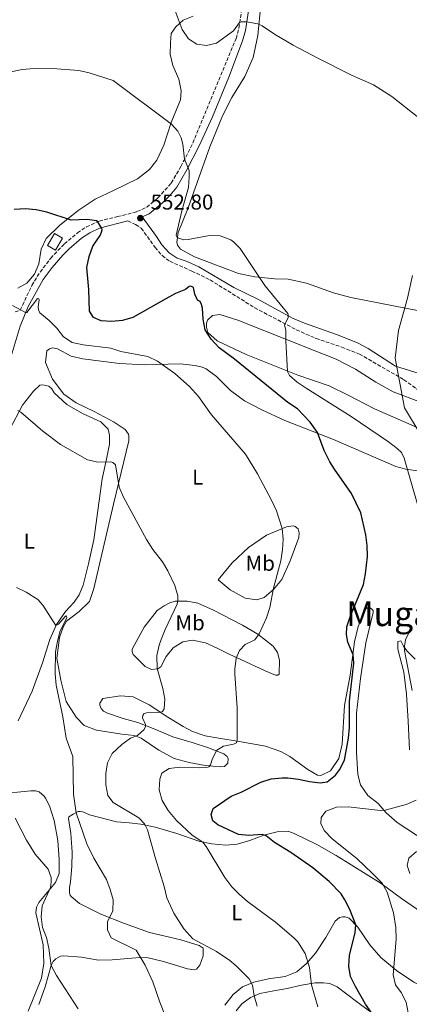
# Model space of a CAD drawing. Units: metres. Extents: x 611193 to 614652, y 4708501 to 4710876.
# Drawn here: x 612089 to 612270, y 4709835 to 4710293 of the extents above; entities that cross this region are included whole.
import ezdxf
from ezdxf.enums import TextEntityAlignment as Align

# ---------------------------------------------------------------- set-up
doc = ezdxf.new("R2010")
doc.units = ezdxf.units.M
doc.header["$MEASUREMENT"] = 0
doc.linetypes.add('DGN Style 3', pattern=[2.435891, 1.739922, -0.695969])
for name, color, linetype, lineweight in [('Camino', 7, 'DGN Style 3', 0), ('Cota de punto acotado terreno', 7, 'Continuous', 0), ('Curva de nivel directora', 30, 'Continuous', 30), ('Curva de nivel intermedia', 30, 'Continuous', 0), ('Edificio', 1, 'Continuous', 13), ('Etiqueta de uso rústico', 92, 'Continuous', 0), ('Línea de cambio de uso (parcela vista)', 92, 'Continuous', 0), ('Margen derecho', 7, 'Continuous', 0), ('Punto acotado terreno (símbolo)', 7, 'Continuous', 0), ('Texto de Área (paraje) menor', 7, 'Continuous', 0)]:
    doc.layers.add(name, color=color, linetype=linetype, lineweight=lineweight)
doc.styles.add('Style-Arial', font='arial.ttf')

# ---------------------------------------------------------------- blocks, each defined once
blk = doc.blocks.new('5PATER')
at = {"layer": 'Punto acotado terreno (símbolo)', "linetype": 'Continuous', "lineweight": 0}
h = blk.add_hatch(color=51, dxfattribs=at)
edge = h.paths.add_edge_path()
edge.add_ellipse((0, 0), major_axis=(-0.11, -0.111), ratio=0.999422, start_angle=0, end_angle=360)

msp = doc.modelspace()

# ---------------------------------------------------------------- linework, layer by layer
at = {"layer": 'Camino', "color": 7, "linetype": 'DGN Style 3', "lineweight": 0}
for points in [[(612086.73, 4710157.28, 544.81), (612089.12, 4710158.14, 545.11), (612094.53, 4710169.6, 546.3), (612098.36, 4710175.82, 547.02), (612103.28, 4710182.24, 547.96), (612106.63, 4710185.93, 548.17), (612109.68, 4710188.97, 548.34), (612115.75, 4710194.13, 548.97), (612119.91, 4710196.84, 549.44), (612125.84, 4710199.58, 550.09), (612134.38, 4710201.65, 551.19), (612143.42, 4710203.99, 552.8), (612147.94, 4710206.08, 553.04), (612153.17, 4710210.38, 553.41), (612159.4, 4710217.27, 554.19), (612163.86, 4710225.02, 554.82), (612169.43, 4710235.94, 556.15), (612189.52, 4710284.6, 559.69), (612190.86, 4710289.41, 559.95), (612192.98, 4710303.55, 560.87)], [(612139.16, 4710199.64, 551.99), (612142.77, 4710197.96, 552.2), (612145.39, 4710196.28, 552.52), (612151.86, 4710187.34, 552.79), (612155.13, 4710183.56, 552.91), (612158.67, 4710180.87, 552.79), (612168.9, 4710176.32, 552.55), (612177.43, 4710172.2, 552.88), (612198.16, 4710159.24, 553.95), (612217.52, 4710148.97, 555.78), (612226.61, 4710144.98, 557.01), (612238.66, 4710140.89, 557.99), (612246.84, 4710137.68, 559.02), (612267.56, 4710125.73, 561.37), (612313.32, 4710092.6, 565.87)]]:
    msp.add_polyline3d(points, dxfattribs=at)
at = {"layer": 'Curva de nivel directora', "color": 30, "linetype": 'Continuous', "lineweight": 30, "elevation": 550, "flags": 128}
for points in [[(612249.91, 4710053.46), (612247.49, 4710063.71), (612243.19, 4710072.83), (612235.32, 4710084.02), (612233.17, 4710087.57), (612230.54, 4710092.84), (612227.4, 4710101.23), (612224, 4710106.02), (612218.03, 4710112.12), (612213.53, 4710115.15), (612188.71, 4710135.36), (612181.64, 4710140.57), (612177.85, 4710144.54), (612175.18, 4710149.02), (612174.16, 4710153.91), (612173.83, 4710159.07), (612173.41, 4710160.69), (612172.81, 4710162.13), (612171.59, 4710162.76), (612171.06, 4710163.86), (612170.35, 4710165.59), (612169.68, 4710168.6), (612168.52, 4710169.29), (612167.71, 4710169.11), (612165.92, 4710167.7), (612161.41, 4710165.86), (612156.79, 4710163.45), (612141.42, 4710154.77), (612136.64, 4710153.29), (612131.65, 4710152.85), (612126.72, 4710153.15), (612123.28, 4710154.75), (612121.27, 4710157.62), (612120.97, 4710167.66), (612120.18, 4710178.05), (612121.12, 4710183.16), (612122.82, 4710187.86), (612126.26, 4710192.82), (612127, 4710194.4), (612127.17, 4710195.5), (612127.05, 4710196.14), (612126.69, 4710196.94), (612125.28, 4710199.19), (612124.58, 4710199.71), (612120.28, 4710200.25), (612112.8, 4710200.02), (612101.53, 4710203.73), (612096.61, 4710204.75), (612091.64, 4710205.23), (612086.36, 4710204.95)], [(612252.7, 4709830.85), (612249.67, 4709834.94), (612244.99, 4709843.26), (612242.79, 4709847.82), (612241.9, 4709852.74), (612242.2, 4709857.73), (612244.84, 4709868.31), (612245.27, 4709871.97), (612242.36, 4709879.11), (612240.13, 4709883.59), (612238.3, 4709886.36), (612232.82, 4709892.07), (612225.2, 4709898.54), (612214.99, 4709905.64), (612207.36, 4709910.2), (612203.44, 4709913.32), (612201.58, 4709914), (612195.44, 4709913.48), (612190.67, 4709914.02), (612181.07, 4709918.46), (612178.73, 4709920.41), (612177.89, 4709923.37), (612178.85, 4709926.15), (612187.22, 4709931.87), (612191.9, 4709933.64), (612201.02, 4709938.38), (612205.76, 4709939.96), (612210.92, 4709940.41), (612213.6, 4709940.32), (612218.58, 4709939.78), (612223.67, 4709938.66), (612228.63, 4709938.07), (612231.94, 4709938.51), (612235.74, 4709941.61), (612237.65, 4709944.12), (612239.86, 4709948.55), (612241.76, 4709958.79), (612242.22, 4709963.77), (612242.29, 4709976.07), (612244.34, 4709993.78), (612244.01, 4709997.66), (612241.53, 4710003.5), (612240.92, 4710007.15), (612240.94, 4710010.63), (612242.59, 4710015.4), (612248.79, 4710030.39), (612249.73, 4710035.34), (612250.64, 4710043.35), (612250.53, 4710048.49), (612249.91, 4710053.46)]]:
    msp.add_lwpolyline(points, dxfattribs=at)
at = {"layer": 'Curva de nivel intermedia', "color": 30, "linetype": 'Continuous', "lineweight": 0, "flags": 128}
for points, elevation in [([(612167.4, 4710284.46), (612164.46, 4710288.72), (612158.88, 4710303.83), (612156.71, 4710308.59), (612153.91, 4710313), (612150.48, 4710316.83), (612146.44, 4710319.78), (612141.61, 4710322.19), (612136.9, 4710324), (612126.35, 4710326.35), (612116.39, 4710327.35), (612103.03, 4710327.94), (612082.55, 4710331.55)], 560), ([(612274.42, 4710247.58), (612261.92, 4710257.58), (612253.43, 4710262.98), (612243.19, 4710267.46), (612227.47, 4710275.36), (612216.03, 4710281.55), (612207.4, 4710286.6), (612201.57, 4710290.55), (612199.59, 4710291.41), (612194.36, 4710292.29), (612191.87, 4710292.33), (612191.06, 4710291.97), (612188.36, 4710288.23), (612180.47, 4710282.48), (612175.72, 4710281.34), (612171.31, 4710282), (612167.4, 4710284.46)], 560), ([(612275.78, 4710061.3), (612267.72, 4710089.18), (612266.42, 4710091.78), (612264.4, 4710093.76), (612260.46, 4710096.82), (612242.95, 4710108.57), (612222.13, 4710121.85), (612217.99, 4710124.65), (612214.42, 4710127.7), (612213.42, 4710129.6), (612212.57, 4710143.76), (612212.66, 4710148.76), (612212.06, 4710151.19), (612213.72, 4710154.74), (612213.76, 4710155.9), (612213.58, 4710156.6), (612202.86, 4710169.61), (612191.45, 4710186.86), (612188.35, 4710189.91), (612187.04, 4710190.79), (612182.18, 4710192.69), (612177.19, 4710192.94), (612167.17, 4710190.94), (612165.03, 4710190.87), (612162.12, 4710192), (612161.59, 4710193.04), (612164.27, 4710204.43), (612167.31, 4710215.25), (612167.73, 4710220.24), (612167.65, 4710223.14), (612165.46, 4710228.46), (612164.7, 4710235.41), (612163.92, 4710238.3), (612162.5, 4710241.42), (612159.52, 4710244.65), (612132.33, 4710264.99), (612121.19, 4710268.59), (612116.32, 4710269.68), (612106.11, 4710270.53), (612095.66, 4710270.66), (612090.09, 4710270.23), (612080.2, 4710268.15)], 555), ([(612275.59, 4710099.72), (612267.82, 4710112.69), (612263.44, 4710135.81), (612265.04, 4710148.57), (612269.29, 4710163.69), (612271.56, 4710174.3)], 560), ([(612163.28, 4709945.35), (612172.5, 4709944.97), (612175.75, 4709945.11), (612176.91, 4709945.47), (612177.59, 4709946.35), (612178.61, 4709949.31), (612180.61, 4709953.33), (612183.73, 4709955.1), (612188.24, 4709956.07), (612189.69, 4709956.66), (612189.98, 4709957.99), (612189.98, 4709972.99), (612188.93, 4709988.77), (612188.92, 4709991.04), (612189.56, 4709996.02), (612191.11, 4709999.58), (612193.81, 4710002.45), (612198.26, 4710004.63), (612200.26, 4710007.38), (612203.7, 4710014.87), (612205.2, 4710019.62), (612206.92, 4710028.63), (612210.34, 4710041.4), (612211.17, 4710046.45), (612211.46, 4710051.51), (612210.89, 4710056.48), (612208.25, 4710064.75), (612206.19, 4710069.29), (612199.53, 4710081.88), (612193.88, 4710091), (612178.01, 4710109.36), (612172.02, 4710117.9), (612167.81, 4710122.57), (612161.04, 4710128.62), (612152.9, 4710134.39), (612148.42, 4710136.6), (612135.99, 4710138.9), (612131.22, 4710140.39), (612118.42, 4710141.99), (612113.36, 4710143.01), (612109.19, 4710145.77), (612106.14, 4710149.75), (612102.57, 4710153.26), (612098.25, 4710156.82), (612097.6, 4710158.2), (612097.47, 4710159.71), (612097.9, 4710162.85), (612097.72, 4710163.42), (612097.2, 4710163.59), (612092.21, 4710157.05), (612091.63, 4710157.05), (612085.61, 4710160.23)], 545), ([(612088.04, 4710111.38), (612089.38, 4710110.58), (612099.72, 4710101.79), (612107.88, 4710095.6), (612120.43, 4710088.39), (612125.31, 4710087.28), (612131.23, 4710087.5), (612132.27, 4710087.22), (612133.5, 4710086.07), (612135.16, 4710075.64), (612137.14, 4710071.05), (612147.84, 4710051.33), (612150.78, 4710046.72), (612155.24, 4710040.95), (612157.84, 4710036.72), (612160.96, 4710029.98), (612162.41, 4710025.12), (612162.47, 4710023.21), (612162.19, 4710021.29), (612156.55, 4710009.41), (612154.68, 4710004.79), (612153.77, 4710002.19), (612152.67, 4709997.31), (612152.78, 4709991.21), (612155.52, 4709981.96), (612156.36, 4709977.04), (612156.12, 4709972.57), (612155.26, 4709971.29), (612154.45, 4709970.99), (612147.84, 4709970.7), (612146.63, 4709970.23), (612146.11, 4709969.47), (612146.06, 4709968.31), (612147.34, 4709965.14), (612147.35, 4709964.33), (612146.78, 4709962.93), (612143.62, 4709960.12), (612140.44, 4709958.88), (612136.38, 4709955.96), (612131.86, 4709951.67), (612129.75, 4709947.3), (612128.87, 4709942.38), (612128.91, 4709937.08), (612129.89, 4709932.18), (612132.29, 4709928.93), (612144.3, 4709921.76), (612146.97, 4709918.88), (612148.33, 4709916.17), (612151.98, 4709902.74), (612156.1, 4709889.73), (612157.3, 4709884.52), (612160.61, 4709877.35), (612165.2, 4709870.14), (612169.42, 4709865.48), (612180.35, 4709859.54), (612186.61, 4709855.27), (612189.54, 4709852.83), (612194.37, 4709848.04), (612195.54, 4709846.72), (612197.13, 4709843.77), (612197.88, 4709838.86), (612199.32, 4709834.07)], 540), ([(612156.67, 4709829.33), (612154.05, 4709835.87), (612150.85, 4709845.34), (612147.18, 4709853.14), (612143.12, 4709860.07), (612131.38, 4709865.81), (612129.67, 4709869.68), (612129.75, 4709873.45), (612132.2, 4709878.26), (612132.28, 4709883.53), (612131.01, 4709888.37), (612129.23, 4709893.05), (612123.29, 4709902.92), (612120.07, 4709909.7), (612115.1, 4709924.14), (612113.98, 4709932.71), (612113.66, 4709950.23), (612110.43, 4709958.78), (612108.92, 4709968.81), (612105.88, 4709983.46), (612105.43, 4709988.78), (612105.58, 4709999.06), (612106.4, 4710003.93), (612107.76, 4710008.76), (612110.78, 4710014.88), (612110.72, 4710015.81), (612110.19, 4710015.68), (612106.86, 4710011.95), (612105.65, 4710011.35), (612099.71, 4710020.82), (612097.34, 4710023.4), (612091.89, 4710026.79), (612087.36, 4710028.94)], 535), ([(612271.36, 4709981), (612267.78, 4709999.58), (612267.76, 4710001.61), (612268.26, 4710004.55), (612270.53, 4710009.05)], 555), ([(612227.47, 4709833.81), (612224.56, 4709844.04), (612223.58, 4709852.14), (612221.7, 4709858.52), (612218.29, 4709863.94), (612216.41, 4709865.91), (612207.91, 4709873.17), (612194.82, 4709882.79), (612191.05, 4709886.07), (612187.55, 4709889.66), (612184.33, 4709893.99), (612175.62, 4709908.41), (612174.09, 4709910.37), (612169.12, 4709913.67), (612161.81, 4709920.46), (612157.88, 4709925.19), (612155.07, 4709929.83), (612153.79, 4709934.71), (612153.99, 4709939.7), (612155.06, 4709942.56), (612158.32, 4709944.72), (612163.28, 4709945.35)], 545), ([(612269.46, 4709830.96), (612268.59, 4709835.99), (612266.32, 4709840.45), (612263.62, 4709844.02), (612262.48, 4709848.6), (612263.91, 4709865.22), (612263.85, 4709870.76), (612262.72, 4709877.55), (612259.78, 4709887.11), (612257.37, 4709891.26), (612252.86, 4709895.98), (612245.86, 4709902.72), (612234.06, 4709912.09), (612230.65, 4709915.74), (612228.99, 4709918.98), (612229.03, 4709921.94), (612231.32, 4709924.8), (612236.18, 4709926.7), (612241.69, 4709926.9), (612256.67, 4709925.13), (612258.81, 4709925.33), (612268.67, 4709928.02)], 555), ([(612268.67, 4709928.02), (612273.25, 4709930.02)], 555), ([(612086.79, 4709921.67), (612091.99, 4709911.33), (612096.04, 4709904.87), (612102.14, 4709897.91), (612103.45, 4709893.91), (612103.58, 4709891.77), (612103.25, 4709889.39), (612099.31, 4709880.82), (612098.91, 4709875.65), (612099.48, 4709870.65), (612101.31, 4709866), (612102.45, 4709861.07), (612103.45, 4709853.02), (612106, 4709848.4), (612116.04, 4709832.85)], 530), ([(612270.23, 4709895.88), (612269.07, 4709899.49), (612269.87, 4709902.93), (612273.45, 4709906.14)], 560)]:
    msp.add_lwpolyline(points, dxfattribs=dict(at, elevation=elevation))
at = {"layer": 'Edificio', "color": 1, "linetype": 'Continuous', "lineweight": 13, "elevation": 550.76, "flags": 128}
msp.add_lwpolyline([(612108.86, 4710191.61), (612105.51, 4710186.03), (612101.77, 4710188.28), (612105.12, 4710193.86), (612108.86, 4710191.61)], close=True, dxfattribs=at)
at = {"layer": 'Edificio', "color": 51, "linetype": 'Continuous', "lineweight": 13, "elevation": 550.76, "flags": 128}
msp.add_lwpolyline([(612105.12, 4710193.86), (612101.77, 4710188.28), (612105.51, 4710186.03), (612108.86, 4710191.61), (612105.12, 4710193.86)], dxfattribs=at)
at = {"layer": 'Línea de cambio de uso (parcela vista)', "color": 92, "linetype": 'Continuous', "lineweight": 0}
for points in [[(612275.36, 4710157.72, 561.11), (612242.9, 4710164.01, 557.97), (612234.84, 4710166.21, 557.4), (612222.22, 4710170.75, 556.33), (612213.71, 4710172.6, 555.64), (612207.48, 4710172.66, 555.38), (612198.29, 4710173.6, 554.86), (612190.58, 4710175.23, 554.62), (612170.12, 4710182.87, 554.72), (612163.74, 4710186.44, 554.93), (612162.25, 4710188.36, 555.14), (612162.02, 4710189.71, 555.31), (612162.54, 4710194.25, 555.64), (612167.2, 4710205.73, 556.07), (612177.38, 4710234.14, 557.19), (612183.26, 4710248.58, 557.99), (612187.61, 4710257.12, 558.21), (612193.64, 4710266.91, 558.59), (612197.53, 4710275.78, 559.14), (612199.7, 4710286, 559.87), (612201.05, 4710300.28, 561.13)], [(612169.48, 4710295, 560.26), (612164.86, 4710293.15, 560.21), (612161.48, 4710289.95, 560), (612159.36, 4710286.99, 559.79), (612158.94, 4710282.56, 559.31), (612158.87, 4710277.24, 558.46), (612160.05, 4710272.04, 557.55), (612162.83, 4710265.6, 557.01), (612164.01, 4710260.29, 556.67), (612163.7, 4710255.98, 556.41), (612159.38, 4710245.41, 555.03), (612155.84, 4710234.96, 554.39), (612152.61, 4710228.02, 554.16), (612149.25, 4710223.57, 553.87), (612143.63, 4710219.33, 553.54), (612132.46, 4710213.79, 552.75), (612124, 4710209.76, 551.66), (612116, 4710204.48, 550.92), (612107.33, 4710197.6, 549.62), (612101.16, 4710191.55, 548.71), (612098.93, 4710186.54, 547.91), (612097.86, 4710179.73, 547.27), (612095.75, 4710174.84, 546.93), (612092.27, 4710170.74, 546.77), (612087.99, 4710168.32, 546.74)], [(612275.93, 4710102.59, 561.21), (612253.87, 4710112.14, 558.86), (612241.69, 4710118.61, 557.67), (612232.82, 4710122.84, 557), (612218.27, 4710127.81, 555.58), (612194.17, 4710137.46, 552.27), (612180.75, 4710143.8, 551.21), (612176.3, 4710147.73, 551.06), (612175.71, 4710150.22, 551.06), (612175.69, 4710152.03, 551.09), (612176.25, 4710153.51, 551.18), (612178.61, 4710155.68, 551.61), (612181.89, 4710156.16, 552.13), (612190.3, 4710153.4, 552.25), (612225.77, 4710139.32, 556.58), (612236.11, 4710135.33, 557.29), (612244.99, 4710130.65, 558.07), (612254.44, 4710124.61, 559.02), (612262.52, 4710120.15, 560.07), (612275.8, 4710115.1, 561.42)], [(612115.18, 4710114.9, 543.63), (612109.48, 4710119.04, 543.7), (612104.09, 4710126.02, 543.68), (612100.85, 4710133.81, 543.68), (612101.48, 4710139.25, 543.77), (612102.72, 4710140.17, 543.77), (612104.19, 4710140.52, 543.75), (612106.46, 4710140.09, 543.75), (612112.84, 4710136.63, 543.75), (612118.28, 4710135.43, 543.77), (612135.3, 4710133.31, 543.87), (612146.97, 4710132.73, 544.56), (612163.51, 4710133.1, 545.58), (612170.54, 4710132.37, 546.22), (612173.72, 4710131.61, 546.34), (612175.54, 4710130.83, 546.36), (612180.33, 4710127.25, 546.32), (612186.84, 4710120.73, 546.55), (612193.45, 4710115.91, 547.03), (612201.42, 4710111.68, 547.29), (612212.11, 4710106.79, 548.38), (612234.85, 4710097.92, 550.78), (612263.84, 4710085.37, 554.08), (612268.5, 4710084.05, 555.13), (612276.14, 4710083.01, 555.41)], [(612084.1, 4710102.39, 539.48), (612090.23, 4710113.88, 540.6), (612095.27, 4710120.38, 541.26), (612098.31, 4710123.13, 541.43), (612099.66, 4710123.37, 541.43), (612102.5, 4710122.71, 541.52), (612103.76, 4710121.48, 541.64), (612104.91, 4710119.67, 541.62), (612110.85, 4710114.17, 541.74), (612118.02, 4710109.93, 541.78), (612126.55, 4710106.15, 541.74), (612130.09, 4710102.67, 541.62), (612130.68, 4710099.84, 541.36), (612130.6, 4710095.65, 540.93), (612129.19, 4710088.73, 540.05), (612127.23, 4710079.65, 539.43), (612125.85, 4710069.33, 538.51), (612123.29, 4710051.18, 537.65), (612120.89, 4710040.05, 537.2), (612118.37, 4710030.06, 536.56), (612116.48, 4710025.51, 536.22), (612114.24, 4710022.21, 535.89), (612110.2, 4710017.76, 535.32), (612105.95, 4710011.71, 534.66), (612102.95, 4710004.78, 534.23), (612099.53, 4709993.87, 533.47), (612094.66, 4709980.69, 532.66), (612088.21, 4709966.92, 532.19)], [(612277.93, 4709910.79, 558.81), (612264.37, 4709919.51, 556.79), (612259.35, 4709924.11, 555.25), (612255.57, 4709928.38, 554.16), (612250.78, 4709932.08, 553.47), (612247.34, 4709937.15, 552.61), (612246.16, 4709941.9, 552.23), (612245.51, 4709952.09, 551.87), (612245.58, 4709970.44, 552.04), (612247.36, 4709986.66, 552.18), (612249.83, 4710003.22, 552.21), (612253.22, 4710017.3, 551.97), (612253.21, 4710018.32, 551.8), (612252.52, 4710018.99, 551.66), (612251.72, 4710019.55, 551.59), (612251.04, 4710019.66, 551.38), (612250.48, 4710019.54, 551.28), (612249.92, 4710019.08, 551.21), (612246.25, 4710010.78, 550.69), (612244.61, 4710003.63, 550.31), (612242.59, 4709988.2, 550.07), (612239.99, 4709974.02, 549.17), (612238.9, 4709956, 549.19), (612237.26, 4709949.41, 549.33), (612233.46, 4709943.6, 549.4), (612228.95, 4709941.41, 549.38), (612227.36, 4709941.62, 549.33), (612222.8, 4709944.19, 548.79), (612214.48, 4709950.35, 547.15), (612210.38, 4709952.69, 546.46), (612203.22, 4709955.12, 545.86), (612191.88, 4709957.18, 544.98), (612180.53, 4709959.01, 544.68), (612175.09, 4709959.87, 543.96), (612169.18, 4709961.97, 543.61), (612164.85, 4709964.31, 542.7), (612157.79, 4709968.67, 540.83), (612149.13, 4709974.37, 539.02), (612141.62, 4709978.04, 538.17), (612135.73, 4709978.56, 538.31), (612127.47, 4709977.36, 538.02), (612126.13, 4709975.08, 538.02), (612126.13, 4709974.17, 538.02), (612126.71, 4709972.59, 538.02), (612127.86, 4709971.47, 538.05), (612129.68, 4709970.46, 538.12), (612137.06, 4709967.92, 538.78), (612143.88, 4709966.17, 539.47), (612151.72, 4709963.06, 540.54), (612160.14, 4709959.4, 542.42), (612169.11, 4709956.75, 544.25), (612176.61, 4709954.33, 545.08), (612183.77, 4709951.56, 545.67), (612185.36, 4709950.32, 545.91), (612185.83, 4709949.31, 545.94), (612185.73, 4709947.15, 545.96), (612184.16, 4709945.67, 545.94), (612182.23, 4709945.54, 545.86), (612175.09, 4709946.16, 544.84), (612167.71, 4709947.57, 544.2), (612160.68, 4709949.32, 543.15), (612153.62, 4709953.22, 541.68), (612145.41, 4709958.82, 540.47), (612142.34, 4709960.15, 539.76), (612136.45, 4709960.67, 538.93), (612124.53, 4709962.49, 537.93), (612118.85, 4709964.7, 537.57), (612115.08, 4709968.64, 537.29), (612110.48, 4709975.96, 536.72), (612108.02, 4709985.8, 536.48), (612106.23, 4709996.09, 536.57), (612107.39, 4710005.73, 536.91), (612109.05, 4710010.5, 537.12), (612110.62, 4710013.24, 537.29), (612116.58, 4710017.82, 537.43), (612121.3, 4710022.51, 537.79), (612123.4, 4710028.53, 538.24), (612132.58, 4710067.81, 539.73), (612139.69, 4710097.21, 541.82), (612139.67, 4710099.59, 542.09), (612139.55, 4710100.38, 542.16), (612137.94, 4710102.52, 542.56), (612132.81, 4710105.99, 542.68), (612123.59, 4710110.89, 543.3), (612115.18, 4710114.9, 543.63)], [(612199.21, 4710023.17, 543.76), (612193.76, 4710024.03, 542.78), (612186.7, 4710027.93, 542), (612181.22, 4710032.53, 541.64), (612187.73, 4710040.52, 542.02), (612195.26, 4710047.61, 542.95), (612203.7, 4710053.34, 544.07), (612212.96, 4710057.28, 545.32), (612216.02, 4710057.64, 545.73), (612216.92, 4710057.42, 545.97), (612218.41, 4710056.3, 546.16), (612218.88, 4710054.38, 546.2), (612218.67, 4710052.23, 546.27), (612214.68, 4710041.43, 546.23), (612210.79, 4710032.67, 545.7), (612206.87, 4710028.11, 545.02), (612202.59, 4710024.33, 544.42), (612199.21, 4710023.17, 543.76)], [(612207.89, 4709988.24, 546.63), (612203, 4709990.12, 546.11), (612191.74, 4709995.46, 545.37), (612186.62, 4709997.8, 544.71), (612180.71, 4710000.8, 544.04), (612175.25, 4710003.25, 543.14), (612169.23, 4710004.44, 542.33), (612164.71, 4710003.72, 542), (612160.2, 4710000.85, 541.55), (612157.06, 4709996.86, 540.83), (612154.5, 4709992.08, 540), (612153.15, 4709991.05, 539.57), (612150.2, 4709990.8, 538.84), (612147.24, 4709992.25, 538.55), (612141.65, 4709997.75, 538.39), (612141.18, 4709998.99, 538.39), (612141.17, 4710000.24, 538.44), (612146.75, 4710010.48, 538.77), (612152.8, 4710018.24, 539.2), (612156.06, 4710020.42, 539.43), (612158.77, 4710021.8, 539.55), (612161.26, 4710022.61, 539.76), (612166.7, 4710022.66, 540.05), (612171.69, 4710021.69, 540.45), (612178.97, 4710018.46, 541.38), (612192.51, 4710011.44, 543.23), (612199.68, 4710007.2, 545.04), (612206.76, 4710001.6, 546.77), (612208.82, 4709998.78, 547.06), (612209.76, 4709995.16, 547.27), (612209.47, 4709988.7, 546.96), (612208.91, 4709988.25, 546.82), (612207.89, 4709988.24, 546.63)], [(612270.15, 4709953.35, 553.66), (612269.47, 4709966.71, 553.52), (612268.79, 4709979.4, 553.81), (612267.57, 4709989.58, 553.81), (612264.76, 4710000.21, 554.52), (612264.73, 4710003.83, 554.69), (612266.09, 4710004.18, 554.71), (612267.35, 4710001.7, 554.9), (612268.96, 4709999.45, 555.73), (612272.73, 4709995.63, 556.35)], [(612078.62, 4709932.75, 530.77), (612094.02, 4709934.35, 531.48), (612096.17, 4709934.26, 531.51), (612097.99, 4709933.82, 531.51), (612100.27, 4709931.8, 531.51), (612100.85, 4709930.9, 531.51), (612102.69, 4709927.29, 531.46), (612104.9, 4709920.51, 531.22), (612106.57, 4709911.24, 531.06), (612107.21, 4709902.29, 530.94), (612107.26, 4709895.84, 530.6), (612105.49, 4709891.63, 530.44), (612097.75, 4709882.39, 529.25), (612096.64, 4709880.22, 529.2), (612096.32, 4709877.5, 529.13), (612099.85, 4709862.58, 528.92), (612100.04, 4709853.86, 528.84), (612098.96, 4709847.16, 528.7), (612092.86, 4709831.7, 528.13)], [(612097.78, 4709834.79, 529.49), (612100.76, 4709843.08, 529.85), (612103.51, 4709852.96, 530.02), (612104.51, 4709854.79, 530.16), (612105.64, 4709856.15, 530.35), (612107.89, 4709857.31, 530.61), (612109.48, 4709857.55, 530.73), (612117.64, 4709856.82, 531.21), (612125.58, 4709855.53, 532.39), (612131.81, 4709855.59, 533.51), (612144.72, 4709856.72, 535.17), (612148.68, 4709856.64, 535.55), (612155.83, 4709854.89, 536.1), (612166.97, 4709851.47, 537.1), (612170.03, 4709850.93, 537.55), (612171.16, 4709851.28, 537.83), (612172.62, 4709853.11, 538.24), (612174.17, 4709857.43, 539.07), (612174.14, 4709861.05, 539.57), (612172.31, 4709862.28, 539.57), (612163.79, 4709864.93, 539.57), (612149.26, 4709868.31, 538.14), (612137.67, 4709872.52, 536.22), (612126.64, 4709876.96, 534.18), (612116.74, 4709881.85, 533.11), (612112.75, 4709885.11, 533.08), (612112.29, 4709885.78, 533.08), (612112.05, 4709886.8, 533.11), (612112.03, 4709889.29, 533.11), (612112.58, 4709892.01, 533.13), (612113.2, 4709899.04, 533.27), (612113.36, 4709905.84, 534.06), (612112.72, 4709914.45, 534.53), (612111.53, 4709921.46, 534.91), (612111.75, 4709922.14, 534.91), (612113.78, 4709923.52, 535.01)], [(612113.78, 4709923.52, 535.01), (612116.15, 4709924.67, 535.12), (612117.05, 4709924.68, 535.32), (612118.19, 4709924.47, 535.41), (612121.37, 4709923.13, 535.48), (612133.86, 4709919.96, 537.26), (612139.76, 4709919.44, 538.74), (612145.2, 4709918.81, 539.47), (612151.9, 4709917.39, 541.04), (612161.89, 4709914.42, 543.04), (612172.23, 4709910.88, 544.56), (612178.25, 4709909.69, 545.86), (612184.82, 4709909.07, 546.96), (612190.03, 4709909.45, 548.03), (612195.91, 4709911.2, 548.86), (612202.34, 4709913.75, 549.97), (612208.56, 4709915.28, 550.88), (612214, 4709915.32, 550.97), (612216.5, 4709914.44, 550.97), (612227.08, 4709909.32, 551.09), (612236.07, 4709904.18, 551.71), (612256.92, 4709891.11, 554.75), (612266.5, 4709884.17, 556.22), (612278.29, 4709875.98, 558.67)], [(612298.95, 4709834.37, 561.57), (612289.49, 4709837.14, 559.97), (612278.64, 4709841.9, 558.96), (612272.16, 4709845.24, 558.05), (612264.07, 4709850.72, 555.46), (612256.88, 4709856.78, 553.68), (612251.73, 4709862.63, 552.16), (612246.11, 4709870.85, 550.4), (612242.1, 4709875.01, 549.83), (612240.29, 4709875.67, 549.67), (612239.15, 4709875.66, 549.57), (612237.57, 4709875.42, 549.12), (612235.66, 4709873.59, 548.26), (612231.31, 4709865.96, 546.98), (612226.5, 4709858.67, 545.7), (612222.23, 4709853.99, 544.87), (612217.73, 4709850.1, 543.75), (612212.32, 4709847.9, 543.06), (612204.51, 4709846.81, 541.64), (612197.72, 4709845.28, 540.38), (612192.53, 4709843.08, 539.07), (612188.14, 4709839.53, 537.76), (612184.22, 4709834.51, 537.17)], [(612189.53, 4709831.84, 538.68), (612192.22, 4709835.15, 539.25), (612196.16, 4709838.13, 539.72), (612200.57, 4709839.98, 540.53), (612207.13, 4709841.28, 541.39), (612213.24, 4709842.24, 542.67), (612219.91, 4709843.88, 544), (612226.24, 4709844.96, 545.42), (612230.09, 4709844.99, 546.23), (612233.04, 4709844.56, 547.11), (612236.45, 4709843.01, 547.99), (612245.46, 4709836.29, 549.37), (612251.51, 4709831.69, 549.87)]]:
    msp.add_polyline3d(points, dxfattribs=at)
at = {"layer": 'Margen derecho', "color": 7, "linetype": 'Continuous', "lineweight": 0}
for points in [[(612283.21, 4710126.03, 563.26), (612263.61, 4710132.05, 561.37), (612250.9, 4710140.21, 559.43), (612245.92, 4710142.83, 558.72), (612236.22, 4710146.8, 557.5), (612221.34, 4710152.08, 555.92), (612215.8, 4710154.43, 555.4), (612199.6, 4710163.22, 554.02), (612188.45, 4710168.68, 553.34), (612172.14, 4710178.26, 552.84), (612166.78, 4710180.74, 552.86), (612162.05, 4710182.39, 552.83), (612158.34, 4710184.86, 552.86), (612154.98, 4710188.56, 552.86), (612152.56, 4710192.39, 552.77), (612145.91, 4710201.62, 552.86), (612149.05, 4710203.01, 553.01), (612155.37, 4710208.08, 553.41), (612158.93, 4710211.6, 553.79), (612161.98, 4710215.4, 554.19), (612166.65, 4710223.5, 554.82), (612172.32, 4710234.61, 556.15), (612178.54, 4710248.19, 557.28), (612186.17, 4710266.61, 558.63), (612192.52, 4710283.57, 559.69), (612193.88, 4710288.37, 559.93), (612196.08, 4710302.8, 560.87)], [(612084.97, 4710136.68, 542.88), (612089.08, 4710150.59, 544.48), (612092.9, 4710159.77, 545.42), (612099.87, 4710172.36, 546.81), (612103.92, 4710178.01, 547.67), (612108.93, 4710183.74, 548.17), (612111.83, 4710186.64, 548.34), (612117.65, 4710191.58, 548.97), (612121.46, 4710194.06, 549.44), (612125.92, 4710196.27, 549.98), (612139.16, 4710199.64, 551.99)]]:
    msp.add_polyline3d(points, dxfattribs=at)

# ---------------------------------------------------------------- block references
at = {"layer": 'Punto acotado terreno (símbolo)', "color": 7, "linetype": 'Continuous', "lineweight": 0, "xscale": 10, "yscale": 10, "zscale": 10}
msp.add_blockref('5PATER', (612145.01, 4710200.95, 552.8), dxfattribs=at)

# ---------------------------------------------------------------- texts
at = {"layer": 'Cota de punto acotado terreno', "color": 7, "linetype": 'Continuous', "lineweight": 0, "style": 'Style-Arial'}
msp.add_text('552.80', height=7, dxfattribs=at).set_placement((612149.79, 4710204.95, 552.8))
at = {"layer": 'Etiqueta de uso rústico', "color": 92, "linetype": 'Continuous', "lineweight": 0, "style": 'Style-Arial'}
for s, p in [('L', (612171.69, 4710080.36, 542.84)), ('L', (612093.32, 4710050.57, 536.79)), ('Mb', (612200.74, 4710040.28, 543.67)), ('Mb', (612168.12, 4710012.58, 541.24)), ('L', (612189.85, 4709877.59, 543.53))]:
    msp.add_text(s, height=7, dxfattribs=at).set_placement(p, align=Align.MIDDLE_CENTER)
at = {"layer": 'Texto de Área (paraje) menor', "color": 7, "linetype": 'Continuous', "lineweight": 0, "style": 'Style-Arial'}
msp.add_text('Muga de Pozuelo', height=11.5, dxfattribs=at).set_placement((612302.96, 4710016.75, 555.08), align=Align.MIDDLE_CENTER)

doc.saveas('drawing.dxf')
